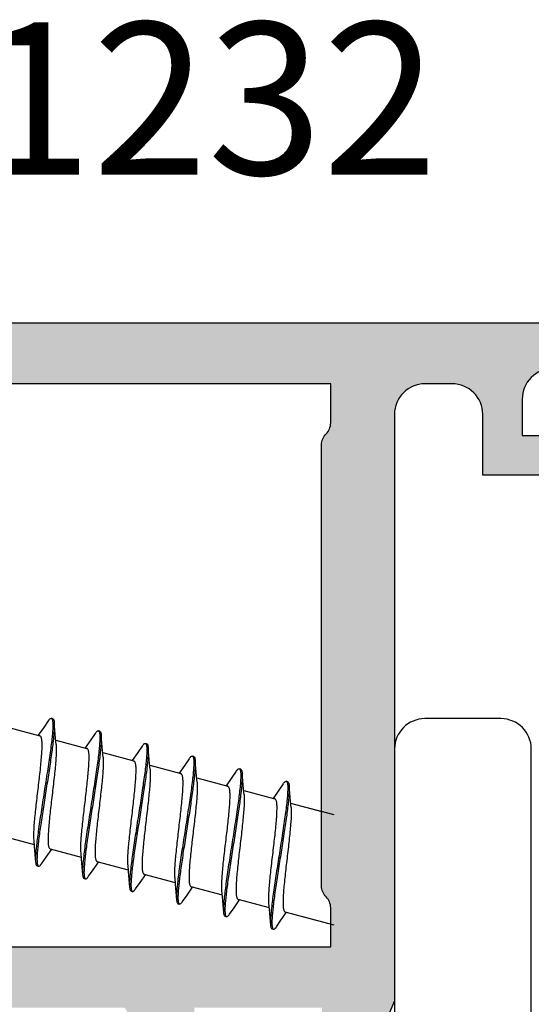
# Model space of a CAD drawing. Units: millimetres. Extents: x 340 to 5216, y 7009 to 11082.
# Drawn here: x 866 to 883, y 10051 to 10083 of the extents above; entities that cross this region are included whole.
import ezdxf
from ezdxf.enums import TextEntityAlignment as Align

# ---------------------------------------------------------------- set-up
doc = ezdxf.new("R2010")
doc.units = ezdxf.units.MM
for name, color, linetype in [('5', 41, 'Continuous'), ('a4pursom1', 7, 'Continuous'), ('Profiilinumerot', 7, 'Continuous'), ('R700E0000_BL3', 7, 'Continuous'), ('R700F0051_BL8', 7, 'Continuous'), ('Täyttö prof', 7, 'Continuous')]:
    doc.layers.add(name, color=color, linetype=linetype)
doc.styles.add('Profiilinumerot', font='arial.ttf', dxfattribs={"height": 2.5})

# ---------------------------------------------------------------- blocks, each defined once
blk = doc.blocks.new('hahn')
at = {"layer": 'R700E0000_BL3', "color": 3, "linetype": 'Continuous'}
for p, q in [((-3.189, 64.712), (-2.166, 64.438)), ((-2.038, 64.714), (-2.221, 64.452)), ((-1.889, 64.927), (-2.038, 64.714)), ((-1.739, 64.999), (-1.787, 65.011)), ((-0.344, 64.513), (-0.489, 64.304)), ((-0.194, 64.584), (-0.242, 64.597)), ((-1.643, 64.298), (-0.621, 64.024)), ((-0.489, 64.304), (-0.676, 64.038)), ((1.202, 64.099), (1.056, 63.89)), ((1.352, 64.17), (1.303, 64.183)), ((-0.098, 63.883), (0.925, 63.61)), ((1.056, 63.89), (0.87, 63.624)), ((2.897, 63.756), (2.849, 63.769)), ((1.448, 63.469), (2.47, 63.195)), ((2.599, 63.472), (2.415, 63.21)), ((2.747, 63.685), (2.599, 63.472)), ((4.293, 63.271), (4.147, 63.062)), ((4.443, 63.342), (4.394, 63.355)), ((2.993, 63.055), (4.015, 62.781)), ((4.147, 63.062), (3.961, 62.796)), ((5.838, 62.857), (5.693, 62.648)), ((5.988, 62.928), (5.94, 62.941)), ((4.539, 62.641), (5.561, 62.367)), ((5.693, 62.648), (5.506, 62.382)), ((6.084, 62.227), (7.106, 61.953)), ((6.664, 62.072), (7.5, 61.848)), ((-3.376, 61.139), (-2.354, 60.865)), ((-1.961, 60.446), (-1.776, 60.71)), ((-1.831, 60.724), (-0.809, 60.45)), ((-2.108, 60.235), (-1.961, 60.446)), ((-0.416, 60.032), (-0.231, 60.296)), ((-0.286, 60.31), (0.737, 60.036)), ((-2.258, 60.164), (-2.21, 60.151)), ((-0.563, 59.821), (-0.416, 60.032)), ((1.13, 59.618), (1.315, 59.882)), ((1.26, 59.896), (2.282, 59.622)), ((-0.713, 59.749), (-0.664, 59.737)), ((0.983, 59.406), (1.13, 59.618)), ((0.833, 59.335), (0.881, 59.322)), ((2.528, 58.992), (2.675, 59.204)), ((2.675, 59.204), (2.86, 59.467)), ((2.805, 59.482), (3.828, 59.208)), ((2.378, 58.921), (2.426, 58.908)), ((4.221, 58.79), (4.406, 59.053)), ((4.351, 59.068), (5.373, 58.794)), ((4.074, 58.578), (4.221, 58.79)), ((5.766, 58.376), (5.951, 58.639)), ((5.896, 58.654), (6.919, 58.38)), ((3.924, 58.507), (3.972, 58.494)), ((5.619, 58.164), (5.766, 58.376)), ((6.476, 58.499), (7.5, 58.224)), ((5.469, 58.093), (5.517, 58.08))]:
    blk.add_line(p, q, dxfattribs=at)
for points in [[(-1.63, 64.152), (-1.649, 64.356), (-1.672, 64.618), (-1.693, 64.875)], [(-0.084, 63.738), (-0.103, 63.942), (-0.126, 64.204), (-0.148, 64.461)], [(1.461, 63.324), (1.442, 63.528), (1.419, 63.79), (1.398, 64.047)], [(3.007, 62.91), (2.988, 63.114), (2.965, 63.376), (2.943, 63.633)], [(4.552, 62.496), (4.533, 62.699), (4.51, 62.962), (4.489, 63.219)], [(6.098, 62.082), (6.079, 62.285), (6.056, 62.548), (6.034, 62.804)], [(-2.368, 61.01), (-2.349, 60.804), (-2.326, 60.541), (-2.304, 60.287)], [(-0.822, 60.596), (-0.803, 60.389), (-0.78, 60.127), (-0.759, 59.873)], [(0.723, 60.182), (0.742, 59.975), (0.765, 59.713), (0.787, 59.459)], [(2.269, 59.768), (2.288, 59.561), (2.311, 59.299), (2.332, 59.045)], [(3.814, 59.354), (3.833, 59.147), (3.856, 58.885), (3.878, 58.631)], [(5.36, 58.939), (5.379, 58.733), (5.402, 58.471), (5.423, 58.217)]]:
    blk.add_lwpolyline(points, dxfattribs=at)
for centre, radius, start, end in [((-2.18, 64.405), 0.0375, 67.2942, 74.9352), ((-2.181, 64.404), 0.0386, 64.5042, 67.3024), ((-0.635, 63.991), 0.0375, 67.2942, 74.9352), ((-0.635, 63.99), 0.0386, 64.5042, 67.3024), ((0.911, 63.577), 0.0375, 67.2942, 74.9352), ((0.91, 63.576), 0.0386, 64.5042, 67.3024), ((2.456, 63.163), 0.0375, 67.2942, 74.9352), ((2.456, 63.162), 0.0386, 64.5042, 67.3024), ((4.001, 62.749), 0.0375, 67.2942, 74.9352), ((4.001, 62.748), 0.0386, 64.5042, 67.3024), ((5.547, 62.334), 0.0375, 67.2942, 74.9352), ((5.547, 62.333), 0.0386, 64.5042, 67.3024), ((-1.817, 60.758), 0.0386, 244.5042, 247.3024), ((-1.817, 60.757), 0.0375, 247.2942, 254.9352), ((-1.256, 60.352), 1.003, 182.1588, 183.6526), ((-0.271, 60.344), 0.0386, 244.5042, 247.3024), ((-0.272, 60.343), 0.0375, 247.2942, 254.9352), ((1.274, 59.93), 0.0386, 244.5042, 247.3024), ((1.274, 59.929), 0.0375, 247.2942, 254.9352), ((0.965, 59.4), 0.122, 201.3383, 203.3589), ((2.82, 59.516), 0.0386, 244.5042, 247.3024), ((2.819, 59.515), 0.0375, 247.2942, 254.9352), ((3.38, 59.11), 1.003, 182.1588, 183.6526), ((4.365, 59.102), 0.0386, 244.5042, 247.3024), ((4.365, 59.101), 0.0375, 247.2942, 254.9352), ((5.911, 58.688), 0.0386, 244.5042, 247.3024), ((5.91, 58.687), 0.0375, 247.2942, 254.9352), ((5.602, 58.158), 0.122, 201.3383, 203.3589)]:
    blk.add_arc(centre, radius, start, end, dxfattribs=at)
for points, knots in [([(-1.764, 64.99), (-1.759, 64.981), (-1.751, 64.958), (-1.744, 64.918), (-1.739, 64.866), (-1.737, 64.775), (-1.742, 64.635), (-1.759, 64.438), (-1.784, 64.205), (-1.818, 63.94), (-1.859, 63.649), (-1.906, 63.337), (-1.957, 63.009), (-2.027, 62.563), (-2.113, 62.017), (-2.205, 61.406), (-2.256, 61.018), (-2.275, 60.84)], [0, 0, 0, 0, 0.007341, 0.017135, 0.029515, 0.044507, 0.082178, 0.129607, 0.185934, 0.250078, 0.320778, 0.396633, 0.47613, 0.55768, 0.720404, 0.871847, 1, 1, 1, 1]), ([(-1.889, 64.927), (-1.88, 64.941), (-1.865, 64.96), (-1.845, 64.983), (-1.825, 65.002), (-1.803, 65.016), (-1.787, 65.011)], [0, 0, 0, 0, 0.371588, 0.524415, 0.656044, 1, 1, 1, 1]), ([(-1.787, 65.011), (-1.783, 65.01), (-1.773, 65.004), (-1.767, 64.995), (-1.764, 64.99)], [0, 0, 0, 0, 0.44912, 1, 1, 1, 1]), ([(-1.739, 64.999), (-1.724, 64.994), (-1.711, 64.971), (-1.704, 64.945), (-1.697, 64.915), (-1.695, 64.892), (-1.693, 64.875)], [0, 0, 0, 0, 0.343955, 0.475613, 0.628462, 1, 1, 1, 1]), ([(-1.693, 64.875), (-1.69, 64.842), (-1.689, 64.767), (-1.693, 64.641), (-1.705, 64.49), (-1.716, 64.381), (-1.722, 64.322)], [0, 0, 0, 0, 0.178883, 0.406774, 0.681503, 1, 1, 1, 1]), ([(-2.164, 64.439), (-2.157, 64.435), (-2.143, 64.422), (-2.129, 64.393), (-2.118, 64.353), (-2.11, 64.301), (-2.104, 64.239), (-2.102, 64.165), (-2.102, 64.082), (-2.106, 63.951), (-2.118, 63.766), (-2.148, 63.426), (-2.2, 62.96), (-2.258, 62.48), (-2.302, 62.094), (-2.331, 61.822), (-2.354, 61.573), (-2.369, 61.353), (-2.375, 61.169), (-2.372, 61.058), (-2.368, 61.01)], [0, 0, 0, 0, 0.006919, 0.016002, 0.027932, 0.042955, 0.061126, 0.082403, 0.106694, 0.133856, 0.196102, 0.267505, 0.429732, 0.602587, 0.686966, 0.766803, 0.839877, 0.904177, 0.95799, 1, 1, 1, 1]), ([(-0.221, 64.579), (-0.215, 64.571), (-0.207, 64.549), (-0.199, 64.51), (-0.194, 64.459), (-0.191, 64.37), (-0.196, 64.232), (-0.212, 64.036), (-0.237, 63.804), (-0.271, 63.54), (-0.312, 63.248), (-0.359, 62.936), (-0.409, 62.608), (-0.48, 62.159), (-0.566, 61.611), (-0.646, 61.081), (-0.699, 60.692), (-0.72, 60.513), (-0.73, 60.429)], [0, 0, 0, 0, 0.007037, 0.016509, 0.028579, 0.043279, 0.080447, 0.12749, 0.183553, 0.247554, 0.318228, 0.394162, 0.47383, 0.555629, 0.719006, 0.871183, 0.939205, 1, 1, 1, 1]), ([(-0.344, 64.513), (-0.334, 64.527), (-0.32, 64.546), (-0.3, 64.569), (-0.28, 64.588), (-0.257, 64.601), (-0.242, 64.597)], [0, 0, 0, 0, 0.371554, 0.524392, 0.656042, 1, 1, 1, 1]), ([(-0.242, 64.597), (-0.238, 64.596), (-0.229, 64.591), (-0.223, 64.584), (-0.221, 64.579)], [0, 0, 0, 0, 0.456336, 1, 1, 1, 1]), ([(-0.194, 64.584), (-0.179, 64.58), (-0.166, 64.557), (-0.158, 64.531), (-0.152, 64.501), (-0.149, 64.478), (-0.148, 64.461)], [0, 0, 0, 0, 0.34396, 0.475601, 0.628432, 1, 1, 1, 1]), ([(-0.148, 64.461), (-0.145, 64.428), (-0.143, 64.352), (-0.148, 64.226), (-0.159, 64.075), (-0.17, 63.965), (-0.177, 63.907)], [0, 0, 0, 0, 0.178795, 0.406675, 0.681437, 1, 1, 1, 1]), ([(-1.722, 64.322), (-1.739, 64.165), (-1.783, 63.823), (-1.863, 63.284), (-1.955, 62.7), (-2.048, 62.108), (-2.134, 61.545), (-2.195, 61.11), (-2.23, 60.803), (-2.249, 60.613), (-2.259, 60.453), (-2.26, 60.357), (-2.258, 60.314)], [0, 0, 0, 0, 0.11743, 0.255182, 0.404507, 0.555875, 0.699621, 0.826589, 0.881219, 0.928778, 0.968553, 1, 1, 1, 1]), ([(-1.63, 64.152), (-1.625, 64.104), (-1.622, 63.993), (-1.628, 63.809), (-1.644, 63.589), (-1.667, 63.34), (-1.696, 63.068), (-1.74, 62.682), (-1.797, 62.202), (-1.849, 61.736), (-1.879, 61.397), (-1.891, 61.212), (-1.895, 61.081), (-1.896, 60.997), (-1.893, 60.923), (-1.888, 60.861), (-1.88, 60.809), (-1.869, 60.769), (-1.854, 60.74), (-1.84, 60.727), (-1.833, 60.723)], [0, 0, 0, 0, 0.04201, 0.095823, 0.160123, 0.233196, 0.313034, 0.397412, 0.570268, 0.732495, 0.803898, 0.866144, 0.893306, 0.917597, 0.938874, 0.957045, 0.972068, 0.983998, 0.993081, 1, 1, 1, 1]), ([(1.331, 64.152), (1.336, 64.142), (1.343, 64.117), (1.349, 64.072), (1.352, 64.017), (1.353, 63.923), (1.347, 63.779), (1.329, 63.579), (1.303, 63.344), (1.268, 63.079), (1.227, 62.788), (1.163, 62.366), (1.078, 61.82), (0.975, 61.172), (0.885, 60.569), (0.834, 60.187), (0.815, 60.011)], [0, 0, 0, 0, 0.00815, 0.018767, 0.031935, 0.047656, 0.086571, 0.13493, 0.191865, 0.256303, 0.327004, 0.402597, 0.562498, 0.723566, 0.873268, 1, 1, 1, 1]), ([(1.202, 64.099), (1.211, 64.113), (1.226, 64.132), (1.246, 64.154), (1.266, 64.174), (1.288, 64.187), (1.303, 64.183)], [0, 0, 0, 0, 0.371596, 0.524427, 0.656038, 1, 1, 1, 1]), ([(1.303, 64.183), (1.309, 64.182), (1.322, 64.173), (1.328, 64.16), (1.331, 64.152)], [0, 0, 0, 0, 0.430288, 1, 1, 1, 1]), ([(1.352, 64.17), (1.367, 64.166), (1.38, 64.143), (1.387, 64.116), (1.394, 64.087), (1.396, 64.064), (1.398, 64.047)], [0, 0, 0, 0, 0.343948, 0.475608, 0.628473, 1, 1, 1, 1]), ([(-0.619, 64.025), (-0.612, 64.021), (-0.598, 64.008), (-0.583, 63.979), (-0.572, 63.939), (-0.564, 63.887), (-0.559, 63.825), (-0.556, 63.751), (-0.557, 63.667), (-0.561, 63.536), (-0.573, 63.351), (-0.603, 63.012), (-0.655, 62.546), (-0.712, 62.066), (-0.756, 61.68), (-0.785, 61.408), (-0.808, 61.159), (-0.824, 60.939), (-0.83, 60.755), (-0.827, 60.644), (-0.822, 60.596)], [0, 0, 0, 0, 0.006919, 0.016002, 0.027932, 0.042955, 0.061126, 0.082403, 0.106694, 0.133856, 0.196102, 0.267505, 0.429732, 0.602587, 0.686966, 0.766803, 0.839877, 0.904177, 0.95799, 1, 1, 1, 1]), ([(-0.177, 63.907), (-0.194, 63.746), (-0.24, 63.397), (-0.321, 62.847), (-0.415, 62.252), (-0.51, 61.65), (-0.584, 61.163), (-0.635, 60.8), (-0.666, 60.558), (-0.69, 60.342), (-0.706, 60.155), (-0.714, 60.001), (-0.714, 59.91), (-0.711, 59.87)], [0, 0, 0, 0, 0.118967, 0.258651, 0.409862, 0.562604, 0.706775, 0.772634, 0.83287, 0.886504, 0.932677, 0.970679, 1, 1, 1, 1]), ([(-0.084, 63.738), (-0.08, 63.69), (-0.077, 63.579), (-0.083, 63.395), (-0.098, 63.175), (-0.121, 62.926), (-0.15, 62.654), (-0.194, 62.268), (-0.252, 61.788), (-0.304, 61.322), (-0.334, 60.982), (-0.346, 60.797), (-0.35, 60.666), (-0.35, 60.583), (-0.348, 60.509), (-0.342, 60.447), (-0.334, 60.395), (-0.323, 60.355), (-0.309, 60.326), (-0.295, 60.313), (-0.288, 60.309)], [0, 0, 0, 0, 0.04201, 0.095823, 0.160123, 0.233196, 0.313034, 0.397412, 0.570268, 0.732495, 0.803898, 0.866144, 0.893306, 0.917597, 0.938874, 0.957045, 0.972068, 0.983998, 0.993081, 1, 1, 1, 1]), ([(1.398, 64.047), (1.401, 64.014), (1.402, 63.939), (1.397, 63.813), (1.386, 63.662), (1.375, 63.553), (1.369, 63.494)], [0, 0, 0, 0, 0.178897, 0.406783, 0.681516, 1, 1, 1, 1]), ([(2.872, 63.748), (2.877, 63.739), (2.885, 63.716), (2.893, 63.675), (2.897, 63.624), (2.899, 63.533), (2.894, 63.393), (2.878, 63.196), (2.852, 62.963), (2.818, 62.698), (2.777, 62.406), (2.73, 62.094), (2.68, 61.767), (2.61, 61.32), (2.523, 60.774), (2.432, 60.163), (2.38, 59.776), (2.361, 59.598)], [0, 0, 0, 0, 0.007341, 0.017135, 0.029515, 0.044507, 0.082178, 0.129607, 0.185934, 0.250078, 0.320778, 0.396633, 0.47613, 0.55768, 0.720404, 0.871847, 1, 1, 1, 1]), ([(2.747, 63.685), (2.757, 63.699), (2.771, 63.718), (2.791, 63.74), (2.811, 63.759), (2.834, 63.773), (2.849, 63.769)], [0, 0, 0, 0, 0.371588, 0.524415, 0.656044, 1, 1, 1, 1]), ([(2.849, 63.769), (2.854, 63.768), (2.863, 63.762), (2.869, 63.753), (2.872, 63.748)], [0, 0, 0, 0, 0.44912, 1, 1, 1, 1]), ([(2.897, 63.756), (2.912, 63.752), (2.925, 63.729), (2.933, 63.702), (2.939, 63.673), (2.942, 63.649), (2.943, 63.633)], [0, 0, 0, 0, 0.343955, 0.475613, 0.628462, 1, 1, 1, 1]), ([(0.927, 63.611), (0.934, 63.607), (0.948, 63.594), (0.962, 63.565), (0.973, 63.525), (0.981, 63.473), (0.987, 63.411), (0.989, 63.337), (0.989, 63.253), (0.985, 63.122), (0.973, 62.937), (0.943, 62.598), (0.891, 62.132), (0.833, 61.652), (0.789, 61.266), (0.76, 60.994), (0.737, 60.745), (0.722, 60.525), (0.716, 60.341), (0.719, 60.23), (0.723, 60.182)], [0, 0, 0, 0, 0.006919, 0.016002, 0.027932, 0.042955, 0.061126, 0.082403, 0.106694, 0.133856, 0.196102, 0.267505, 0.429732, 0.602587, 0.686966, 0.766803, 0.839877, 0.904177, 0.95799, 1, 1, 1, 1]), ([(1.369, 63.494), (1.352, 63.334), (1.307, 62.988), (1.225, 62.44), (1.133, 61.848), (1.038, 61.249), (0.964, 60.763), (0.913, 60.4), (0.882, 60.158), (0.857, 59.941), (0.84, 59.753), (0.831, 59.597), (0.831, 59.504), (0.834, 59.464)], [0, 0, 0, 0, 0.118464, 0.257567, 0.408238, 0.560607, 0.704686, 0.770633, 0.831061, 0.88499, 0.931564, 0.970075, 1, 1, 1, 1]), ([(2.943, 63.633), (2.946, 63.6), (2.948, 63.524), (2.943, 63.399), (2.932, 63.247), (2.921, 63.138), (2.914, 63.08)], [0, 0, 0, 0, 0.178883, 0.406774, 0.681503, 1, 1, 1, 1]), ([(1.461, 63.324), (1.466, 63.276), (1.469, 63.165), (1.462, 62.981), (1.447, 62.761), (1.424, 62.512), (1.395, 62.24), (1.351, 61.854), (1.294, 61.374), (1.242, 60.908), (1.212, 60.568), (1.2, 60.383), (1.196, 60.252), (1.195, 60.169), (1.198, 60.095), (1.203, 60.033), (1.211, 59.981), (1.222, 59.941), (1.237, 59.912), (1.251, 59.899), (1.258, 59.895)], [0, 0, 0, 0, 0.04201, 0.095823, 0.160123, 0.233196, 0.313034, 0.397412, 0.570268, 0.732495, 0.803898, 0.866144, 0.893306, 0.917597, 0.938874, 0.957045, 0.972068, 0.983998, 0.993081, 1, 1, 1, 1]), ([(2.472, 63.197), (2.479, 63.193), (2.493, 63.18), (2.508, 63.151), (2.519, 63.111), (2.527, 63.059), (2.532, 62.997), (2.535, 62.923), (2.534, 62.839), (2.53, 62.708), (2.518, 62.523), (2.488, 62.184), (2.436, 61.718), (2.379, 61.238), (2.335, 60.852), (2.306, 60.58), (2.283, 60.331), (2.267, 60.111), (2.261, 59.927), (2.264, 59.816), (2.269, 59.768)], [0, 0, 0, 0, 0.006919, 0.016002, 0.027932, 0.042955, 0.061126, 0.082403, 0.106694, 0.133856, 0.196102, 0.267505, 0.429732, 0.602587, 0.686966, 0.766803, 0.839877, 0.904177, 0.95799, 1, 1, 1, 1]), ([(2.914, 63.08), (2.897, 62.922), (2.853, 62.581), (2.773, 62.042), (2.682, 61.457), (2.588, 60.865), (2.502, 60.303), (2.442, 59.868), (2.406, 59.561), (2.388, 59.371), (2.378, 59.211), (2.376, 59.115), (2.378, 59.072)], [0, 0, 0, 0, 0.11743, 0.255182, 0.404507, 0.555875, 0.699621, 0.826589, 0.881219, 0.928778, 0.968553, 1, 1, 1, 1]), ([(4.416, 63.337), (4.421, 63.329), (4.429, 63.307), (4.437, 63.268), (4.442, 63.217), (4.445, 63.128), (4.44, 62.989), (4.424, 62.794), (4.399, 62.562), (4.365, 62.297), (4.324, 62.006), (4.278, 61.693), (4.227, 61.365), (4.157, 60.917), (4.07, 60.369), (3.99, 59.839), (3.938, 59.449), (3.916, 59.271), (3.907, 59.186)], [0, 0, 0, 0, 0.007037, 0.016509, 0.028579, 0.043279, 0.080447, 0.12749, 0.183553, 0.247554, 0.318228, 0.394162, 0.47383, 0.555629, 0.719006, 0.871183, 0.939205, 1, 1, 1, 1]), ([(4.293, 63.271), (4.302, 63.285), (4.316, 63.304), (4.337, 63.326), (4.357, 63.345), (4.379, 63.359), (4.394, 63.355)], [0, 0, 0, 0, 0.371554, 0.524392, 0.656042, 1, 1, 1, 1]), ([(4.394, 63.355), (4.399, 63.354), (4.407, 63.349), (4.413, 63.341), (4.416, 63.337)], [0, 0, 0, 0, 0.456336, 1, 1, 1, 1]), ([(4.443, 63.342), (4.458, 63.338), (4.47, 63.315), (4.478, 63.288), (4.485, 63.259), (4.487, 63.235), (4.489, 63.219)], [0, 0, 0, 0, 0.34396, 0.475601, 0.628432, 1, 1, 1, 1]), ([(4.489, 63.219), (4.491, 63.185), (4.493, 63.11), (4.488, 62.984), (4.477, 62.832), (4.466, 62.723), (4.46, 62.664)], [0, 0, 0, 0, 0.178795, 0.406675, 0.681437, 1, 1, 1, 1]), ([(3.007, 62.91), (3.011, 62.862), (3.014, 62.751), (3.008, 62.567), (2.993, 62.347), (2.97, 62.097), (2.941, 61.825), (2.897, 61.439), (2.839, 60.96), (2.787, 60.494), (2.757, 60.154), (2.745, 59.969), (2.741, 59.838), (2.741, 59.754), (2.743, 59.681), (2.749, 59.618), (2.757, 59.567), (2.768, 59.527), (2.782, 59.498), (2.796, 59.484), (2.803, 59.481)], [0, 0, 0, 0, 0.04201, 0.095823, 0.160123, 0.233196, 0.313034, 0.397412, 0.570268, 0.732495, 0.803898, 0.866144, 0.893306, 0.917597, 0.938874, 0.957045, 0.972068, 0.983998, 0.993081, 1, 1, 1, 1]), ([(4.018, 62.782), (4.025, 62.779), (4.039, 62.766), (4.053, 62.737), (4.064, 62.696), (4.072, 62.645), (4.078, 62.582), (4.08, 62.509), (4.08, 62.425), (4.076, 62.294), (4.064, 62.109), (4.034, 61.769), (3.982, 61.304), (3.924, 60.824), (3.88, 60.438), (3.851, 60.166), (3.828, 59.917), (3.813, 59.697), (3.807, 59.512), (3.81, 59.402), (3.814, 59.354)], [0, 0, 0, 0, 0.006919, 0.016002, 0.027932, 0.042955, 0.061126, 0.082403, 0.106694, 0.133856, 0.196102, 0.267505, 0.429732, 0.602587, 0.686966, 0.766803, 0.839877, 0.904177, 0.95799, 1, 1, 1, 1]), ([(5.968, 62.91), (5.972, 62.9), (5.979, 62.874), (5.985, 62.83), (5.989, 62.775), (5.99, 62.681), (5.983, 62.537), (5.966, 62.337), (5.939, 62.102), (5.904, 61.836), (5.863, 61.545), (5.8, 61.123), (5.714, 60.577), (5.612, 59.929), (5.521, 59.326), (5.471, 58.944), (5.452, 58.769)], [0, 0, 0, 0, 0.00815, 0.018767, 0.031935, 0.047656, 0.086571, 0.13493, 0.191865, 0.256303, 0.327004, 0.402597, 0.562498, 0.723566, 0.873268, 1, 1, 1, 1]), ([(5.838, 62.857), (5.848, 62.871), (5.862, 62.89), (5.882, 62.912), (5.902, 62.931), (5.925, 62.945), (5.94, 62.941)], [0, 0, 0, 0, 0.371596, 0.524427, 0.656038, 1, 1, 1, 1]), ([(5.94, 62.941), (5.946, 62.939), (5.958, 62.93), (5.965, 62.918), (5.968, 62.91)], [0, 0, 0, 0, 0.430288, 1, 1, 1, 1]), ([(5.988, 62.928), (6.003, 62.924), (6.016, 62.901), (6.024, 62.874), (6.03, 62.845), (6.033, 62.821), (6.034, 62.804)], [0, 0, 0, 0, 0.343948, 0.475608, 0.628473, 1, 1, 1, 1]), ([(6.034, 62.804), (6.037, 62.771), (6.039, 62.696), (6.034, 62.571), (6.023, 62.419), (6.012, 62.31), (6.005, 62.252)], [0, 0, 0, 0, 0.178897, 0.406783, 0.681516, 1, 1, 1, 1]), ([(4.46, 62.664), (4.442, 62.504), (4.397, 62.155), (4.315, 61.605), (4.222, 61.009), (4.127, 60.408), (4.053, 59.921), (4.002, 59.557), (3.971, 59.315), (3.947, 59.099), (3.93, 58.913), (3.922, 58.759), (3.922, 58.667), (3.925, 58.627)], [0, 0, 0, 0, 0.118967, 0.258651, 0.409862, 0.562604, 0.706775, 0.772634, 0.83287, 0.886504, 0.932677, 0.970679, 1, 1, 1, 1]), ([(4.552, 62.496), (4.557, 62.447), (4.56, 62.337), (4.553, 62.152), (4.538, 61.933), (4.515, 61.683), (4.486, 61.411), (4.442, 61.025), (4.385, 60.545), (4.333, 60.08), (4.303, 59.74), (4.291, 59.555), (4.287, 59.424), (4.286, 59.34), (4.289, 59.267), (4.294, 59.204), (4.302, 59.153), (4.313, 59.113), (4.328, 59.084), (4.342, 59.07), (4.349, 59.067)], [0, 0, 0, 0, 0.04201, 0.095823, 0.160123, 0.233196, 0.313034, 0.397412, 0.570268, 0.732495, 0.803898, 0.866144, 0.893306, 0.917597, 0.938874, 0.957045, 0.972068, 0.983998, 0.993081, 1, 1, 1, 1]), ([(5.563, 62.368), (5.57, 62.365), (5.584, 62.352), (5.599, 62.322), (5.61, 62.282), (5.618, 62.231), (5.623, 62.168), (5.625, 62.095), (5.625, 62.011), (5.621, 61.88), (5.609, 61.695), (5.579, 61.355), (5.527, 60.89), (5.47, 60.41), (5.426, 60.024), (5.397, 59.752), (5.374, 59.503), (5.358, 59.283), (5.352, 59.098), (5.355, 58.988), (5.36, 58.939)], [0, 0, 0, 0, 0.006919, 0.016002, 0.027932, 0.042955, 0.061126, 0.082403, 0.106694, 0.133856, 0.196102, 0.267505, 0.429732, 0.602587, 0.686966, 0.766803, 0.839877, 0.904177, 0.95799, 1, 1, 1, 1]), ([(6.005, 62.252), (5.988, 62.092), (5.943, 61.746), (5.862, 61.198), (5.769, 60.606), (5.674, 60.007), (5.6, 59.521), (5.549, 59.158), (5.518, 58.915), (5.493, 58.699), (5.476, 58.511), (5.468, 58.355), (5.468, 58.262), (5.47, 58.222)], [0, 0, 0, 0, 0.118464, 0.257567, 0.408238, 0.560607, 0.704686, 0.770633, 0.831061, 0.88499, 0.931564, 0.970075, 1, 1, 1, 1]), ([(6.098, 62.082), (6.102, 62.033), (6.105, 61.923), (6.099, 61.738), (6.084, 61.518), (6.061, 61.269), (6.032, 60.997), (5.988, 60.611), (5.93, 60.131), (5.878, 59.666), (5.848, 59.326), (5.836, 59.141), (5.832, 59.01), (5.832, 58.926), (5.834, 58.853), (5.84, 58.79), (5.848, 58.739), (5.859, 58.699), (5.873, 58.669), (5.887, 58.656), (5.894, 58.653)], [0, 0, 0, 0, 0.04201, 0.095823, 0.160123, 0.233196, 0.313034, 0.397412, 0.570268, 0.732495, 0.803898, 0.866144, 0.893306, 0.917597, 0.938874, 0.957045, 0.972068, 0.983998, 0.993081, 1, 1, 1, 1]), ([(-2.275, 60.84), (-2.282, 60.782), (-2.293, 60.673), (-2.304, 60.521), (-2.309, 60.395), (-2.307, 60.32), (-2.304, 60.287)], [0, 0, 0, 0, 0.318508, 0.593264, 0.821143, 1, 1, 1, 1]), ([(-2.304, 60.287), (-2.303, 60.27), (-2.3, 60.247), (-2.294, 60.217), (-2.286, 60.191), (-2.273, 60.168), (-2.258, 60.164)], [0, 0, 0, 0, 0.37155, 0.524419, 0.656048, 1, 1, 1, 1]), ([(-2.257, 60.288), (-2.256, 60.271), (-2.253, 60.24), (-2.247, 60.209), (-2.243, 60.196)], [0, 0, 0, 0, 0.56158, 1, 1, 1, 1]), ([(-2.243, 60.196), (-2.242, 60.194), (-2.24, 60.187), (-2.237, 60.18), (-2.235, 60.175)], [0, 0, 0, 0, 0.272111, 1, 1, 1, 1]), ([(-2.235, 60.175), (-2.232, 60.169), (-2.226, 60.159), (-2.215, 60.152), (-2.21, 60.151)], [0, 0, 0, 0, 0.557121, 1, 1, 1, 1]), ([(-2.21, 60.151), (-2.195, 60.147), (-2.172, 60.16), (-2.152, 60.179), (-2.132, 60.202), (-2.118, 60.221), (-2.108, 60.235)], [0, 0, 0, 0, 0.343955, 0.47557, 0.628433, 1, 1, 1, 1]), ([(-0.73, 60.429), (-0.736, 60.37), (-0.747, 60.26), (-0.758, 60.108), (-0.763, 59.982), (-0.762, 59.906), (-0.759, 59.873)], [0, 0, 0, 0, 0.31861, 0.593415, 0.821274, 1, 1, 1, 1]), ([(-0.759, 59.873), (-0.757, 59.856), (-0.755, 59.833), (-0.748, 59.803), (-0.741, 59.777), (-0.728, 59.754), (-0.713, 59.749)], [0, 0, 0, 0, 0.37158, 0.524432, 0.656041, 1, 1, 1, 1]), ([(-0.711, 59.87), (-0.711, 59.863), (-0.709, 59.838), (-0.705, 59.813), (-0.701, 59.795)], [0, 0, 0, 0, 0.285096, 1, 1, 1, 1]), ([(0.815, 60.011), (0.809, 59.953), (0.798, 59.844), (0.787, 59.693), (0.782, 59.567), (0.784, 59.492), (0.787, 59.459)], [0, 0, 0, 0, 0.318455, 0.593178, 0.821072, 1, 1, 1, 1]), ([(-0.701, 59.795), (-0.699, 59.787), (-0.695, 59.773), (-0.687, 59.755), (-0.677, 59.743), (-0.669, 59.738), (-0.664, 59.737)], [0, 0, 0, 0, 0.335469, 0.605167, 0.819633, 1, 1, 1, 1]), ([(-0.664, 59.737), (-0.649, 59.733), (-0.627, 59.746), (-0.607, 59.765), (-0.587, 59.788), (-0.572, 59.807), (-0.563, 59.821)], [0, 0, 0, 0, 0.343949, 0.475591, 0.628462, 1, 1, 1, 1]), ([(2.361, 59.598), (2.355, 59.54), (2.344, 59.43), (2.332, 59.279), (2.328, 59.153), (2.329, 59.078), (2.332, 59.045)], [0, 0, 0, 0, 0.318508, 0.593264, 0.821143, 1, 1, 1, 1]), ([(0.787, 59.459), (0.788, 59.442), (0.791, 59.419), (0.797, 59.389), (0.805, 59.363), (0.818, 59.339), (0.833, 59.335)], [0, 0, 0, 0, 0.371529, 0.524397, 0.656053, 1, 1, 1, 1]), ([(0.834, 59.464), (0.835, 59.443), (0.838, 59.407), (0.846, 59.371), (0.852, 59.356)], [0, 0, 0, 0, 0.577131, 1, 1, 1, 1]), ([(0.854, 59.352), (0.857, 59.345), (0.863, 59.333), (0.875, 59.324), (0.881, 59.322)], [0, 0, 0, 0, 0.567746, 1, 1, 1, 1]), ([(0.881, 59.322), (0.896, 59.318), (0.919, 59.332), (0.939, 59.351), (0.959, 59.373), (0.973, 59.393), (0.983, 59.406)], [0, 0, 0, 0, 0.343961, 0.47557, 0.628408, 1, 1, 1, 1]), ([(2.332, 59.045), (2.334, 59.028), (2.336, 59.004), (2.342, 58.975), (2.35, 58.949), (2.363, 58.925), (2.378, 58.921)], [0, 0, 0, 0, 0.37155, 0.524419, 0.656048, 1, 1, 1, 1]), ([(2.379, 59.046), (2.381, 59.029), (2.383, 58.997), (2.389, 58.967), (2.393, 58.954)], [0, 0, 0, 0, 0.56158, 1, 1, 1, 1]), ([(2.393, 58.954), (2.394, 58.952), (2.396, 58.945), (2.399, 58.937), (2.402, 58.933)], [0, 0, 0, 0, 0.272111, 1, 1, 1, 1]), ([(2.402, 58.933), (2.405, 58.927), (2.411, 58.916), (2.421, 58.91), (2.426, 58.908)], [0, 0, 0, 0, 0.557121, 1, 1, 1, 1]), ([(2.426, 58.908), (2.442, 58.904), (2.464, 58.918), (2.484, 58.937), (2.504, 58.959), (2.519, 58.979), (2.528, 58.992)], [0, 0, 0, 0, 0.343955, 0.47557, 0.628433, 1, 1, 1, 1]), ([(3.907, 59.186), (3.9, 59.128), (3.889, 59.018), (3.878, 58.866), (3.873, 58.739), (3.875, 58.664), (3.878, 58.631)], [0, 0, 0, 0, 0.31861, 0.593415, 0.821274, 1, 1, 1, 1]), ([(3.878, 58.631), (3.879, 58.614), (3.882, 58.59), (3.888, 58.561), (3.896, 58.534), (3.909, 58.511), (3.924, 58.507)], [0, 0, 0, 0, 0.37158, 0.524432, 0.656041, 1, 1, 1, 1]), ([(3.925, 58.627), (3.926, 58.62), (3.928, 58.595), (3.931, 58.57), (3.935, 58.553)], [0, 0, 0, 0, 0.285096, 1, 1, 1, 1]), ([(3.935, 58.553), (3.937, 58.545), (3.941, 58.531), (3.949, 58.513), (3.959, 58.5), (3.968, 58.495), (3.972, 58.494)], [0, 0, 0, 0, 0.335469, 0.605167, 0.819633, 1, 1, 1, 1]), ([(3.972, 58.494), (3.987, 58.49), (4.01, 58.504), (4.03, 58.523), (4.05, 58.545), (4.064, 58.564), (4.074, 58.578)], [0, 0, 0, 0, 0.343949, 0.475591, 0.628462, 1, 1, 1, 1]), ([(5.452, 58.769), (5.446, 58.71), (5.435, 58.601), (5.423, 58.45), (5.419, 58.325), (5.42, 58.25), (5.423, 58.217)], [0, 0, 0, 0, 0.318455, 0.593178, 0.821072, 1, 1, 1, 1]), ([(5.423, 58.217), (5.424, 58.2), (5.427, 58.176), (5.433, 58.147), (5.441, 58.12), (5.454, 58.097), (5.469, 58.093)], [0, 0, 0, 0, 0.371529, 0.524397, 0.656053, 1, 1, 1, 1]), ([(5.47, 58.222), (5.471, 58.201), (5.475, 58.164), (5.483, 58.128), (5.488, 58.114)], [0, 0, 0, 0, 0.577131, 1, 1, 1, 1]), ([(5.49, 58.11), (5.493, 58.103), (5.5, 58.09), (5.512, 58.082), (5.517, 58.08)], [0, 0, 0, 0, 0.567746, 1, 1, 1, 1]), ([(5.517, 58.08), (5.533, 58.076), (5.555, 58.09), (5.575, 58.109), (5.595, 58.131), (5.61, 58.15), (5.619, 58.164)], [0, 0, 0, 0, 0.343961, 0.47557, 0.628408, 1, 1, 1, 1])]:
    blk.add_open_spline(points, degree=3, knots=knots, dxfattribs=at)
for points in [[(-2.182, 64.442), (-2.178, 64.443), (-2.174, 64.442), (-2.171, 64.441)], [(-0.636, 64.028), (-0.633, 64.028), (-0.629, 64.028), (-0.625, 64.027)], [(0.909, 63.614), (0.913, 63.614), (0.917, 63.614), (0.92, 63.613)], [(2.455, 63.2), (2.458, 63.2), (2.462, 63.2), (2.466, 63.199)], [(4, 62.786), (4.004, 62.786), (4.008, 62.786), (4.011, 62.785)], [(5.546, 62.372), (5.549, 62.372), (5.553, 62.372), (5.557, 62.371)], [(-1.827, 60.721), (-1.823, 60.72), (-1.819, 60.72), (-1.816, 60.72)], [(-0.281, 60.307), (-0.278, 60.306), (-0.274, 60.305), (-0.27, 60.306)], [(1.264, 59.893), (1.268, 59.892), (1.272, 59.891), (1.275, 59.891)], [(2.81, 59.479), (2.813, 59.478), (2.817, 59.477), (2.821, 59.477)], [(4.355, 59.064), (4.359, 59.064), (4.363, 59.063), (4.366, 59.063)], [(5.901, 58.65), (5.904, 58.649), (5.908, 58.649), (5.912, 58.649)]]:
    blk.add_open_spline(points, degree=3, dxfattribs=at)
at = {"layer": 'R700F0051_BL8', "color": 3, "linetype": 'Continuous'}
for p, q in [((13, 65), (10.5, 65)), ((9.5, 64), (9.5, 13.5)), ((14, 8.8), (14, 64))]:
    blk.add_line(p, q, dxfattribs=at)
for centre, start, end in [((10.5, 64), 90, 180), ((13, 64), 0, 90)]:
    blk.add_arc(centre, 1, start, end, dxfattribs=at)
blk = doc.blocks.new('22571')
at = {"layer": 'Täyttö prof'}
h = blk.add_hatch(color=256, dxfattribs=at)
h.dxf.hatch_style = 1
h.set_gradient(color1=(128, 128, 128), color2=(128, 128, 128))
h.paths.add_polyline_path([(29.5, -3, -0.414214), (30.5, -2), (31.4, -2, -0.414214), (32.4, -3), (32.4, -5), (34.55, -5, 1), (34.55, -3.7), (33.7, -3.7), (33.7, -2.5, -0.414214), (34.7, -1.5), (42.7, -1.5, -0.414214), (43.7, -2.5), (43.7, -3.7), (42.85, -3.7, 1), (42.85, -5), (45, -5), (45, 0), (0, 0), (0, -3.207), (0.646, -3.854, 0.668179), (1.5, -3.5), (1.5, -2), (4.5, -2), (4.5, -10.346), (4.877, -11), (4.5, -11.654), (4.5, -20), (1.5, -20), (1.5, -18.5, 0.668179), (0.646, -18.146), (0, -18.793), (0, -22.27), (0.916, -24.413), (0.214, -24.585), (0.214, -26.504), (0.803, -26.504), (3.33, -25.582), (3.33, -24.807), (2.38, -23.16), (2.38, -22.5), (6.58, -22.5), (6.58, -23.16), (5.63, -24.807), (7.478, -24.914), (8.871, -22.5), (20.629, -22.5), (22.072, -24.914), (23.87, -24.807), (22.92, -23.16), (22.92, -22.5), (27.12, -22.5), (27.12, -23.16), (26.17, -24.807), (26.17, -25.582), (28.697, -26.504), (29.285, -26.504), (29.285, -24.585), (28.584, -24.413), (29.5, -22.27), (29.5, -14)])
h.paths.add_polyline_path([(27.1, -18.5, 0.201513), (27.25, -18.857, -0.201513), (27.4, -19.214), (27.4, -20.5), (6.2, -20.5), (6.2, -19.214, -0.201513), (6.35, -18.857, 0.201513), (6.5, -18.5), (6.5, -4, 0.201513), (6.35, -3.643, -0.201513), (6.2, -3.286), (6.2, -2), (27.4, -2), (27.4, -3.286, -0.201513), (27.25, -3.643, 0.201513), (27.1, -4)], flags=16)
at = {"layer": 'a4pursom1'}
blk.add_lwpolyline([(29.5, -22.27), (28.584, -24.413)], dxfattribs=at)
for points in [[(0.916, -24.413), (0, -22.27), (0, -18.793), (0.646, -18.146, -0.668179), (1.5, -18.5), (1.5, -20), (4.5, -20), (4.5, -11.654), (4.877, -11), (4.5, -10.346), (4.5, -2), (1.5, -2), (1.5, -3.5, -0.668179), (0.646, -3.854), (0, -3.207), (0, 0), (45, 0)], [(34.7, -1.5, 0.414214), (33.7, -2.5), (33.7, -3.7), (34.55, -3.7, -1)], [(34.55, -5), (32.4, -5), (32.4, -3, 0.414214), (31.4, -2), (30.5, -2, 0.414214), (29.5, -3), (29.5, -14), (29.5, -22.27)]]:
    blk.add_lwpolyline(points, format="xyb", dxfattribs=at)
blk.add_lwpolyline([(27.4, -2), (6.2, -2), (6.2, -3.286, 0.201513), (6.35, -3.643, -0.201513), (6.5, -4), (6.5, -18.5, -0.201513), (6.35, -18.857, 0.201513), (6.2, -19.214), (6.2, -20.5), (27.4, -20.5), (27.4, -19.214, 0.201513), (27.25, -18.857, -0.201513), (27.1, -18.5), (27.1, -4, -0.201513), (27.25, -3.643, 0.201513), (27.4, -3.286)], format="xyb", close=True, dxfattribs=at)
blk = doc.blocks.new('*U118')
blk.add_blockref('22571', (0, 78))
at = {"layer": 'Profiilinumerot', "style": 'Profiilinumerot', "flags": 8}
blk.add_attdef('PROFIILINUMERO', text='', height=2.5, dxfattribs=at).set_placement((15.421, -5.572), align=Align.CENTER)

msp = doc.modelspace()

# ---------------------------------------------------------------- block references
ref = msp.add_blockref('*U118', (849.05, 9995.011))
ref.add_attrib('PROFIILINUMERO', '781232', dxfattribs={"layer": 'Profiilinumerot', "height": 5, "style": 'Profiilinumerot'}).set_placement((868.615, 10077.885), align=Align.CENTER)
at = {"layer": '5'}
msp.add_blockref('hahn', (869.05, 9995.011), dxfattribs=at)

doc.saveas('drawing.dxf')
